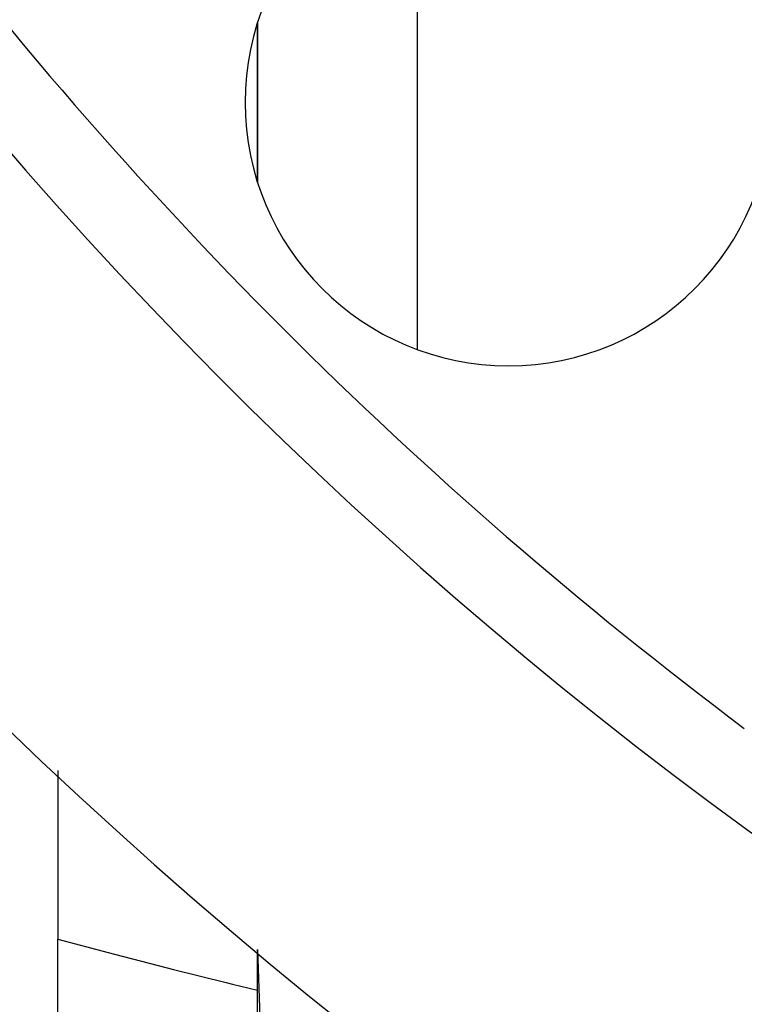
# Model space of a CAD drawing. Units: millimetres. Extents: x -250 to 420, y -273 to 273.
# Drawn here: x 318 to 327, y -24 to -11 of the extents above; entities that cross this region are included whole.
import ezdxf

# ---------------------------------------------------------------- set-up
doc = ezdxf.new("R2010")
doc.units = ezdxf.units.MM
doc.linetypes.add('DASHED', pattern=[9.652, 8.128, -1.524])
doc.layers.add('nevidi', color=4, linetype='DASHED')

msp = doc.modelspace()

# ---------------------------------------------------------------- linework, layer by layer
at = {"color": 2}
for p, q in [((321.183, -13.354), (321.183, -11.357)), ((321.183, -11.357), (321.183, -13.354)), ((318.683, -20.728), (318.683, -22.842)), ((318.683, -24.979), (318.683, -22.842)), ((321.183, -22.972), (323.183, -83)), ((321.183, -32.5), (321.183, -22.972))]:
    msp.add_line(p, q, dxfattribs=at)
for centre, radius, start, end in [((359.683, 23), 44, 180, 0), ((359.683, 23), 40, 180, 0), ((359.683, 23), 55, 190.6173, 349.3827), ((359.683, 23), 60, 190.56522, 349.43478), ((324.328, -12.355), 3.3, 0, 180), ((324.328, -12.355), 3.3, 180, 0)]:
    msp.add_arc(centre, radius, start, end, dxfattribs=at)
at = {"layer": 'nevidi', "color": 7, "linetype": 'Continuous'}
msp.add_line((323.183, -9.265), (323.183, -15.446), dxfattribs=at)
msp.add_lwpolyline([(318.683, -22.842), (319.311, -23.008), (319.391, -23.029), (320.05, -23.199), (320.13, -23.219), (320.79, -23.384), (320.87, -23.404), (321.183, -23.48)], dxfattribs=at)
for radius, start, end in [(36, 180, 0), (45, 217.252, 232.748), (54, 216.8715, 233.1285)]:
    msp.add_arc((359.683, 23), radius, start, end, dxfattribs=at)

doc.saveas('drawing.dxf')
